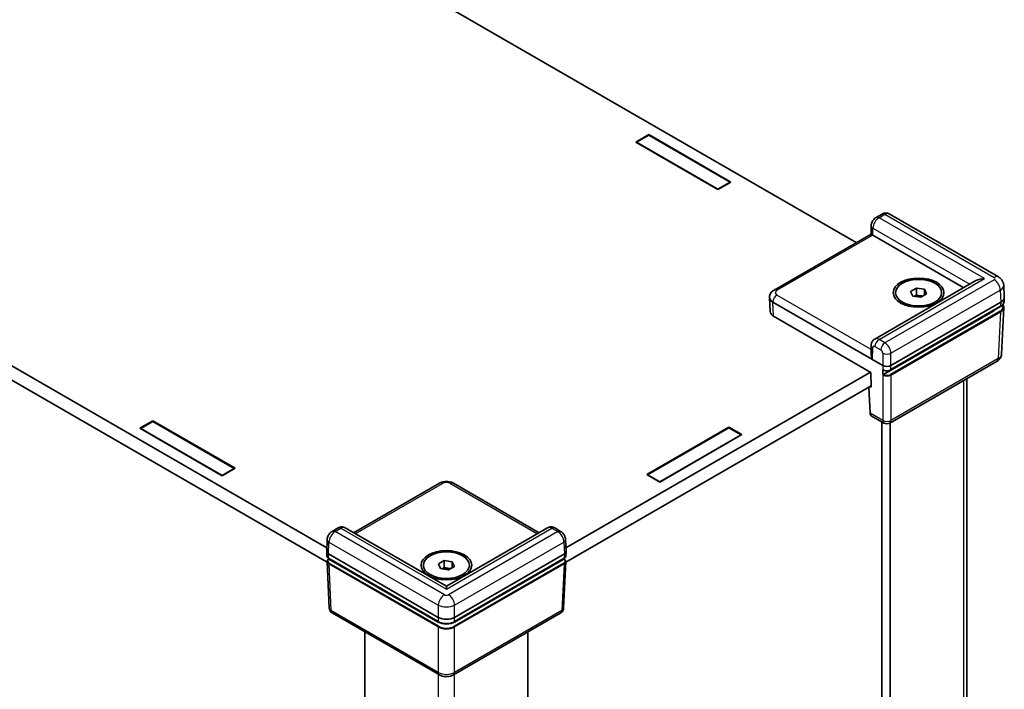
# Model space of a CAD drawing. Units: millimetres. Extents: x 22 to 4438, y 12 to 855.
# Drawn here: x 162 to 265, y 280 to 350 of the extents above; entities that cross this region are included whole.
import ezdxf

# ---------------------------------------------------------------- set-up
doc = ezdxf.new("R2010")
doc.units = ezdxf.units.MM
doc.header["$LTSCALE"] = 1.5
doc.layers.get('Defpoints').update_dxf_attribs({"lineweight": 25})
for name, color, linetype, lineweight in [('Dimension (ISO)', 7, 'Continuous', 18), ('Dimension (ISO) @ 1', 7, 'Continuous', 18), ('Visible (ISO)', 7, 'Continuous', 35), ('Visible Narrow (ISO)', 7, 'Continuous', 25)]:
    doc.layers.add(name, color=color, linetype=linetype, lineweight=lineweight)
doc.styles.add('Note Text (TK)', font='txt')
doc.dimstyles.new('Default - Method 1b (TK)', dxfattribs={"dimscale": 1.5, "dimtxt": 2.5, "dimasz": 2.5, "dimexe": 1, "dimexo": 1.5, "dimgap": 1, "dimtad": 1, "dimtoh": 1, "dimrnd": 1e-08, "dimdsep": 46, "dimtxsty": 'Note Text (TK)', "dimcen": 0.09, "dimdle": 5, "dimclrd": 100, "dimclre": 100, "dimclrt": 7, "dimadec": 1, "dimazin": 1, "dimtfac": 1, "dimtmove": 0, "dimatfit": 3, "dimfxl": 0, "dimtolj": 1, "dimlwd": -1, "dimlwe": -1, "dimarcsym": 0})

# ---------------------------------------------------------------- blocks, each defined once
blk = doc.blocks.new('*D154')
at = {"layer": 'Defpoints', "color": 0, "transparency": 16777216}
for p in [(88.83, 309.17), (53.83, 288.96), (207.63, 239.11)]:
    blk.add_point(p, dxfattribs=at)
at = {"layer": 'Dimension (ISO)', "color": 100, "transparency": 16777216}
for p, q in [((86.59, 307.88), (52.34, 288.1)), ((169.39, 220.81), (57.06, 287.05)), ((205.39, 237.82), (171.13, 218.04))]:
    blk.add_line(p, q, dxfattribs=at)
for points in [[(57.38, 287.59), (56.74, 286.52), (53.83, 288.96)], [(169.71, 221.35), (169.08, 220.27), (172.62, 218.9)]]:
    blk.add_solid(points, dxfattribs=at)
at = {"layer": 'Dimension (ISO)', "color": 7, "transparency": 16777216, "insert": (104.79, 262.85), "char_height": 3.75, "attachment_point": 4, "rotation": 329.4712, "style": 'Note Text (TK)'}
blk.add_mtext('\\A1;{\\Q29.471;\\W0.821;\\H0.816x; \\fＭＳ Ｐゴシック|b0|i0;W (251～300)}', dxfattribs=at)

msp = doc.modelspace()

# ---------------------------------------------------------------- linework, layer by layer
at = {"layer": 'Visible (ISO)'}
for p, q in [((249.283, 326.5135), (153.881, 381.5938)), ((98.7267, 349.7505), (194.1033, 294.6848)), ((194.1358, 293.1963), (98.652, 348.3239)), ((226.2938, 336.9939), (227.6514, 337.7777)), ((227.6514, 337.7042), (226.3786, 336.9694)), ((227.6514, 337.7777), (236.2216, 332.8297)), ((227.6514, 337.7777), (227.6514, 337.7042)), ((236.1367, 332.8053), (227.6514, 337.7042)), ((234.8639, 332.0459), (226.2938, 336.9939)), ((226.3786, 336.9449), (226.3786, 336.9694)), ((226.3786, 336.9694), (234.8639, 332.0704)), ((236.2216, 332.8297), (234.8639, 332.0459)), ((234.8639, 332.0704), (236.1367, 332.8053)), ((236.1367, 332.7808), (236.1367, 332.8053)), ((234.8639, 332.0459), (234.8639, 332.0704)), ((251.9642, 329.4927), (251.3558, 329.1414)), ((264.108, 322.9294), (252.7126, 329.5085)), ((240.7159, 321.5672), (250.8183, 327.3998)), ((250.8183, 327.3998), (250.8383, 328.2714)), ((250.9972, 327.2874), (260.4804, 321.8123)), ((261.7532, 322.5471), (251.2042, 316.4566)), ((253.3801, 321.0967), (253.3801, 321.2927)), ((254.9436, 321.4221), (255.556, 321.7756)), ((255.1678, 320.9391), (254.9436, 321.4221)), ((255.556, 321.7756), (256.3925, 321.6462)), ((255.556, 321.0408), (255.556, 321.7756)), ((256.3925, 321.6462), (256.6166, 321.1632)), ((256.3925, 321.0338), (256.3925, 321.6462)), ((258.1801, 321.0967), (258.1801, 321.2927)), ((264.7016, 320.8209), (264.6448, 322.0728)), ((240.2402, 320.8209), (240.241, 320.839)), ((240.2402, 320.7846), (240.3068, 319.3149)), ((240.5912, 320.313), (252.0467, 313.6991)), ((252.895, 313.6991), (264.3506, 320.313)), ((256.0043, 320.8097), (255.1678, 320.9391)), ((255.3351, 320.9132), (255.556, 321.0408)), ((255.556, 321.0408), (255.9742, 320.9761)), ((255.9742, 320.9761), (256.2252, 320.9372)), ((256.6166, 321.1632), (256.0043, 320.8097)), ((264.7016, 320.7846), (264.6815, 320.3419)), ((263.5017, 319.3331), (252.1131, 312.7578)), ((252.8826, 313.2423), (264.3181, 319.8446)), ((264.6548, 319.754), (264.4341, 314.8877)), ((240.6578, 318.8433), (250.8071, 312.9836)), ((250.8383, 315.8108), (250.8185, 314.9253)), ((263.9592, 314.1595), (252.7709, 307.6999)), ((219.0277, 294.6848), (250.7647, 313.0081)), ((250.8071, 312.9836), (250.8427, 311.4365)), ((260.7985, 274.9056), (260.7985, 312.3347)), ((250.8394, 311.5815), (218.9952, 293.1963)), ((250.5946, 311.4402), (250.7176, 308.7292)), ((250.8427, 311.4365), (250.7154, 311.51)), ((174.6184, 307.1591), (175.9761, 307.9429)), ((174.7033, 307.1346), (175.9761, 307.8694)), ((175.9761, 307.9429), (184.5462, 302.995)), ((175.9761, 307.9429), (175.9761, 307.8694)), ((175.9761, 307.8694), (184.4613, 302.9705)), ((252.1709, 307.6999), (250.8493, 308.4629)), ((183.1885, 302.2111), (174.6184, 307.1591)), ((174.7033, 307.1101), (174.7033, 307.1346)), ((183.1885, 302.2356), (174.7033, 307.1346)), ((227.4393, 302.3336), (236.0094, 307.2816)), ((236.0094, 307.2081), (227.5241, 302.3091)), ((236.0094, 307.2816), (237.3671, 306.4977)), ((236.0094, 307.2816), (236.0094, 307.2081)), ((237.2822, 306.4732), (236.0094, 307.2081)), ((251.9617, 269.7661), (251.9617, 307.8206)), ((252.8103, 270.256), (252.8103, 307.7227)), ((237.3671, 306.4977), (228.7969, 301.5498)), ((228.7969, 301.5743), (237.2822, 306.4732)), ((237.2822, 306.4487), (237.2822, 306.4732)), ((184.5462, 302.995), (183.1885, 302.2111)), ((184.4613, 302.9705), (183.1885, 302.2356)), ((184.4613, 302.946), (184.4613, 302.9705)), ((183.1885, 302.2111), (183.1885, 302.2356)), ((228.7969, 301.5498), (227.4393, 302.3336)), ((227.5241, 302.3091), (228.7969, 301.5743)), ((227.5241, 302.2846), (227.5241, 302.3091)), ((196.8954, 296.2675), (205.8414, 301.4324)), ((207.2896, 301.4324), (216.2356, 296.2675)), ((228.7969, 301.5498), (228.7969, 301.5743)), ((195.2681, 296.7592), (194.6597, 296.4079)), ((206.5655, 290.6845), (196.0165, 296.775)), ((217.1145, 296.775), (206.5655, 290.6845)), ((218.4713, 296.4079), (217.8629, 296.7592)), ((194.0862, 294.3083), (194.1428, 295.5576)), ((219.0448, 294.3083), (218.9881, 295.5576)), ((194.0862, 294.2902), (194.1063, 293.8475)), ((194.2617, 294.0544), (205.7173, 287.4405)), ((194.2942, 293.586), (205.7297, 286.9837)), ((205.717, 286.9508), (194.3283, 293.526)), ((207.4013, 286.9837), (218.8368, 293.586)), ((207.4137, 287.4405), (218.8693, 294.0544)), ((218.8027, 293.526), (207.414, 286.9508)), ((219.0448, 294.2902), (219.0247, 293.8475)), ((194.1329, 293.2596), (194.3536, 288.3933)), ((204.1655, 292.6826), (204.1655, 292.8786)), ((205.729, 293.008), (206.3413, 293.3615)), ((205.9531, 292.525), (205.729, 293.008)), ((206.7896, 292.3956), (205.9531, 292.525)), ((206.1204, 292.4991), (206.3413, 292.6267)), ((206.3413, 293.3615), (207.1779, 293.2321)), ((206.3413, 292.6267), (206.3413, 293.3615)), ((206.3413, 292.6267), (206.7596, 292.562)), ((206.7596, 292.562), (207.0106, 292.5232)), ((207.402, 292.7492), (206.7896, 292.3956)), ((207.1779, 293.2321), (207.402, 292.7492)), ((207.1779, 292.6198), (207.1779, 293.2321)), ((208.9655, 292.6826), (208.9655, 292.8786)), ((218.9981, 293.2596), (218.7773, 288.3933)), ((206.5655, 290.6845), (206.5655, 290.3801)), ((205.8414, 281.4413), (194.653, 287.9009)), ((218.478, 287.9009), (207.2896, 281.4413)), ((198.0802, 248.4556), (198.0802, 285.9222)), ((215.0508, 248.4556), (215.0508, 285.9222))]:
    msp.add_line(p, q, dxfattribs=at)
for centre, start, end in [((252.4709, 308.2195), 240, 300), ((194.953, 288.4205), 182.59689, 240), ((218.178, 288.4205), 300, 357.40311)]:
    msp.add_arc(centre, 0.6, start, end, dxfattribs=at)
for centre, major_axis, ratio, start_param, end_param in [((251.4104, 327.0489), (-0.5921, 0.351), 0.01133441, 0.00637137, 0.77902679), ((251.4215, 327.5324), (-0.6001, 0.0002), 0.5773502, 0.75956096, 0.7857409), ((262.6532, 322.0275), (1.2728, 0), 0.57735027, 1.57079633, 2.35619449), ((241.4406, 320.8028), (-1.2008, 0), 0.57695479, 6.25702329, 7.06824085), ((255.7801, 320.5578), (0.75, 0), 0.57735027, 1.30899694, 2.18629607), ((255.7801, 320.5578), (0.75, 0), 0.57735027, 0.98675608, 1.30899694), ((263.5012, 320.8028), (1.2008, 0), 0.57695479, 5.49812976, 6.30934732), ((241.5072, 319.3331), (-1.2008, 0), 0.57695479, 0.02616201, 0.78505555), ((262.6532, 319.823), (-1.2, 0), 0.57735027, 2.35619449, 2.64385627), ((251.4104, 314.5566), (-0.416, 0.7395), 0.56974415, 0.76593233, 1.56408222), ((252.4709, 313.9443), (-0.6, 0), 0.57774602, 0.78574078, 2.35585187), ((252.4709, 313.9506), (0.4187, -18.4716), 0.02326691, 4.7491017, 4.78054216), ((251.1414, 308.9871), (0.2879, 0.5266), 0.59226017, 2.36858083, 3.12779905), ((194.6864, 294.2993), (-0.6004, 0), 0.57695479, 6.25702329, 7.06824085), ((194.6861, 294.3057), (0.4298, -18.9613), 0.02208066, 4.7495241, 4.75331038), ((218.4449, 294.3057), (-0.4298, -18.9613), 0.02208066, 1.52987493, 1.53366121), ((218.4446, 294.2993), (0.6004, 0), 0.57695479, 5.49812976, 6.30934732), ((206.5655, 292.1437), (0.75, 0), 0.57735027, 1.30899694, 2.18629607), ((206.5655, 292.1437), (0.75, 0), 0.57735027, 0.98675608, 1.30899694), ((206.5655, 287.9309), (1.2, 0), 0.57774602, 3.92733343, 5.49744453), ((206.5655, 287.4407), (-1.2, 0), 0.57735027, 0.78539816, 2.35619449)]:
    msp.add_ellipse(centre, major_axis=major_axis, ratio=ratio, start_param=start_param, end_param=end_param, dxfattribs=at)
for centre, major_axis in [((255.7801, 321.2927), (2.64, 0)), ((255.7801, 321.2927), (2.4, 0)), ((206.5655, 292.8786), (2.64, 0)), ((206.5655, 292.8786), (2.4, 0))]:
    msp.add_ellipse(centre, major_axis=major_axis, ratio=0.57735027, dxfattribs=at)
for points, knots in [([(252.7126, 329.5085), (252.6565, 329.5408), (252.5962, 329.5649), (252.4765, 329.5955), (252.4174, 329.6021), (252.3064, 329.6025), (252.2546, 329.5964), (252.1591, 329.5764), (252.1154, 329.5626), (252.035, 329.5306), (251.9983, 329.5123), (251.9642, 329.4927)], [-0.785398163, -0.785398163, -0.785398163, -0.785398163, -0.628318531, -0.628318531, -0.471238898, -0.471238898, -0.314159265, -0.314159265, -0.157079633, -0.157079633, 0, 0, 0, 0]), ([(251.3558, 329.1414), (251.2877, 329.1021), (251.2302, 329.0573), (251.1281, 328.9614), (251.0837, 328.9101), (251.005, 328.8016), (250.9708, 328.7444), (250.9124, 328.6235), (250.8882, 328.5598), (250.8522, 328.4236), (250.8401, 328.351), (250.8383, 328.2714)], [0, 0, 0, 0, 0.31415927, 0.31415927, 0.62831853, 0.62831853, 0.9424778, 0.9424778, 1.25663706, 1.25663706, 1.57079633, 1.57079633, 1.57079633, 1.57079633]), ([(264.108, 322.9294), (264.1528, 322.9034), (264.1983, 322.8733), (264.2892, 322.8019), (264.3347, 322.7605), (264.4228, 322.6632), (264.4655, 322.6071), (264.5419, 322.4783), (264.5755, 322.4055), (264.6251, 322.2465), (264.6408, 322.1603), (264.6448, 322.0728)], [-0.785055547, -0.785055547, -0.785055547, -0.785055547, -0.63327684, -0.63327684, -0.481498134, -0.481498134, -0.329719427, -0.329719427, -0.17794072, -0.17794072, -0.026162014, -0.026162014, -0.026162014, -0.026162014]), ([(240.241, 320.839), (240.2442, 320.909), (240.2567, 320.9781), (240.2969, 321.1071), (240.3244, 321.167), (240.3885, 321.275), (240.4249, 321.3231), (240.5025, 321.4087), (240.5436, 321.4463), (240.6281, 321.5127), (240.6716, 321.5417), (240.7159, 321.5672)], [0.026162014, 0.026162014, 0.026162014, 0.026162014, 0.17794072, 0.17794072, 0.329719427, 0.329719427, 0.481498134, 0.481498134, 0.63327684, 0.63327684, 0.785055547, 0.785055547, 0.785055547, 0.785055547]), ([(264.3181, 319.8446), (264.3612, 319.8695), (264.4012, 319.8964), (264.4744, 319.9539), (264.5075, 319.9845), (264.5659, 320.049), (264.5912, 320.0829), (264.633, 320.1534), (264.6495, 320.19), (264.6729, 320.265), (264.6797, 320.3034), (264.6815, 320.3419)], [-0.785055547, -0.785055547, -0.785055547, -0.785055547, -0.63327684, -0.63327684, -0.481498134, -0.481498134, -0.329719427, -0.329719427, -0.17794072, -0.17794072, -0.026162014, -0.026162014, -0.026162014, -0.026162014]), ([(264.5649, 320.0499), (264.577, 320.0322), (264.588, 320.0141), (264.6182, 319.9574), (264.6335, 319.9177), (264.6527, 319.8366), (264.6567, 319.7952), (264.6548, 319.754)], [-0.376518274, -0.376518274, -0.376518274, -0.376518274, -0.298325011, -0.298325011, -0.136081498, -0.136081498, 0.026162014, 0.026162014, 0.026162014, 0.026162014]), ([(250.8383, 315.8108), (250.8392, 315.851), (250.8428, 315.8927), (250.8576, 315.9792), (250.8688, 316.0241), (250.9017, 316.1161), (250.9234, 316.1632), (250.9805, 316.2565), (251.0159, 316.3025), (251.1007, 316.3871), (251.1502, 316.4255), (251.2042, 316.4566)], [-1.570796327, -1.570796327, -1.570796327, -1.570796327, -1.413716694, -1.413716694, -1.256637061, -1.256637061, -1.099557429, -1.099557429, -0.942477796, -0.942477796, -0.785398163, -0.785398163, -0.785398163, -0.785398163]), ([(263.9592, 314.1595), (264.0035, 314.185), (264.047, 314.214), (264.1315, 314.2805), (264.1726, 314.318), (264.2502, 314.4036), (264.2866, 314.4518), (264.3507, 314.5597), (264.3782, 314.6196), (264.4184, 314.7486), (264.4309, 314.8177), (264.4341, 314.8877)], [-0.785055547, -0.785055547, -0.785055547, -0.785055547, -0.63327684, -0.63327684, -0.481498134, -0.481498134, -0.329719427, -0.329719427, -0.17794072, -0.17794072, -0.026162014, -0.026162014, -0.026162014, -0.026162014]), ([(252.0695, 313.2365), (252.0695, 313.2365), (252.0694, 313.2366), (252.0654, 313.2388), (252.0623, 313.2423), (252.058, 313.2514), (252.0569, 313.2568), (252.0567, 313.2629)], [0.00776329816, 0.00776329816, 0.00776329816, 0.00776329816, 0.00781709744, 0.00781709744, 0.01172389463, 0.01172389463, 0.01549047939, 0.01549047939, 0.01549047939, 0.01549047939]), ([(252.0695, 313.2365), (252.092, 313.2242), (252.1158, 313.213), (252.1658, 313.1929), (252.1919, 313.1841), (252.2459, 313.169), (252.2738, 313.1626), (252.3307, 313.1526), (252.3598, 313.1488), (252.4185, 313.1439), (252.4482, 313.1428), (252.5074, 313.1432), (252.537, 313.1448), (252.5955, 313.1504), (252.6244, 313.1546), (252.681, 313.1655), (252.7086, 313.1722), (252.7621, 313.1881), (252.7879, 313.1973), (252.8371, 313.2181), (252.8606, 313.2296), (252.8826, 313.2423)], [-0.76104406, -0.76104406, -0.76104406, -0.76104406, -0.6064341, -0.6064341, -0.45182414, -0.45182414, -0.29721418, -0.29721418, -0.14260422, -0.14260422, 0.01200574, 0.01200574, 0.1666157, 0.1666157, 0.32122566, 0.32122566, 0.47583562, 0.47583562, 0.63044559, 0.63044559, 0.78505555, 0.78505555, 0.78505555, 0.78505555]), ([(252.0706, 312.683), (252.0704, 312.6892), (252.0714, 312.6961), (252.0753, 312.7103), (252.0782, 312.7174), (252.0858, 312.7311), (252.0903, 312.7375), (252.0981, 312.7462), (252.101, 312.749), (252.107, 312.7539), (252.11, 312.7561), (252.1131, 312.7578)], [0, 0, 0, 0, 0.0039008363, 0.0039008363, 0.0078044009, 0.0078044009, 0.011714047, 0.011714047, 0.0138754851, 0.0138754851, 0.0160374948, 0.0160374948, 0.0160374948, 0.0160374948]), ([(205.8414, 301.4324), (205.9329, 301.4853), (206.0275, 301.5238), (206.2202, 301.5804), (206.3183, 301.5985), (206.5158, 301.6165), (206.6152, 301.6165), (206.8127, 301.5985), (206.9108, 301.5804), (207.1034, 301.5238), (207.1981, 301.4853), (207.2896, 301.4324)], [-0.78505555, -0.78505555, -0.78505555, -0.78505555, -0.47103333, -0.47103333, -0.15701111, -0.15701111, 0.15701111, 0.15701111, 0.47103333, 0.47103333, 0.78505555, 0.78505555, 0.78505555, 0.78505555]), ([(196.0165, 296.775), (195.9604, 296.8073), (195.9001, 296.8314), (195.7804, 296.862), (195.7213, 296.8686), (195.6103, 296.869), (195.5585, 296.8629), (195.463, 296.8429), (195.4193, 296.8291), (195.3389, 296.7971), (195.3022, 296.7788), (195.2681, 296.7592)], [-0.785398163, -0.785398163, -0.785398163, -0.785398163, -0.628318531, -0.628318531, -0.471238898, -0.471238898, -0.314159265, -0.314159265, -0.157079633, -0.157079633, 0, 0, 0, 0]), ([(217.8629, 296.7592), (217.8288, 296.7788), (217.7921, 296.7971), (217.7117, 296.8291), (217.668, 296.8429), (217.5725, 296.8629), (217.5207, 296.869), (217.4097, 296.8686), (217.3506, 296.862), (217.2309, 296.8314), (217.1706, 296.8073), (217.1145, 296.775)], [0, 0, 0, 0, 0.157079633, 0.157079633, 0.314159265, 0.314159265, 0.471238898, 0.471238898, 0.628318531, 0.628318531, 0.785398163, 0.785398163, 0.785398163, 0.785398163]), ([(194.6597, 296.4079), (194.5927, 296.3692), (194.536, 296.3253), (194.4352, 296.2312), (194.3912, 296.1809), (194.3131, 296.0746), (194.2791, 296.0186), (194.2207, 295.9003), (194.1963, 295.8382), (194.1592, 295.7054), (194.1463, 295.6348), (194.1428, 295.5576)], [0, 0, 0, 0, 0.30892328, 0.30892328, 0.61784656, 0.61784656, 0.92676983, 0.92676983, 1.23569311, 1.23569311, 1.54461639, 1.54461639, 1.54461639, 1.54461639]), ([(218.9881, 295.5576), (218.9846, 295.6348), (218.9718, 295.7054), (218.9347, 295.8382), (218.9103, 295.9003), (218.8519, 296.0186), (218.8179, 296.0746), (218.7398, 296.1809), (218.6958, 296.2312), (218.595, 296.3253), (218.5383, 296.3692), (218.4713, 296.4079)], [-1.54461639, -1.54461639, -1.54461639, -1.54461639, -1.23569311, -1.23569311, -0.92676983, -0.92676983, -0.61784656, -0.61784656, -0.30892328, -0.30892328, 0, 0, 0, 0]), ([(194.1063, 293.8475), (194.1072, 293.8265), (194.111, 293.8056), (194.1236, 293.7651), (194.1325, 293.7455), (194.1546, 293.7081), (194.1679, 293.6904), (194.1981, 293.657), (194.2151, 293.6413), (194.2523, 293.6121), (194.2726, 293.5985), (194.2942, 293.586)], [0.026162014, 0.026162014, 0.026162014, 0.026162014, 0.17794072, 0.17794072, 0.329719427, 0.329719427, 0.481498134, 0.481498134, 0.63327684, 0.63327684, 0.785055547, 0.785055547, 0.785055547, 0.785055547]), ([(194.1329, 293.2596), (194.132, 293.2805), (194.1338, 293.3015), (194.1427, 293.3426), (194.1498, 293.3626), (194.1687, 293.401), (194.1804, 293.4194), (194.2077, 293.454), (194.2233, 293.4704), (194.258, 293.501), (194.2769, 293.5153), (194.2974, 293.5285)], [-0.026162014, -0.026162014, -0.026162014, -0.026162014, 0.124829526, 0.124829526, 0.275821066, 0.275821066, 0.426812606, 0.426812606, 0.577804146, 0.577804146, 0.728795686, 0.728795686, 0.728795686, 0.728795686]), ([(194.2974, 293.5285), (194.3011, 293.5309), (194.3056, 293.5321), (194.3133, 293.5317), (194.3162, 293.5311), (194.3222, 293.5292), (194.3253, 293.5278), (194.3283, 293.526)], [0.00785866998, 0.00785866998, 0.00785866998, 0.00785866998, 0.01171404699, 0.01171404699, 0.01387548511, 0.01387548511, 0.01603749481, 0.01603749481, 0.01603749481, 0.01603749481]), ([(218.8027, 293.526), (218.8082, 293.5292), (218.8137, 293.5312), (218.824, 293.5322), (218.8286, 293.5314), (218.8329, 293.5289), (218.8333, 293.5287), (218.8336, 293.5285)], [0, 0, 0, 0, 0.0039200918, 0.0039200918, 0.00783528724, 0.00783528724, 0.00818783972, 0.00818783972, 0.00818783972, 0.00818783972]), ([(218.8336, 293.5285), (218.854, 293.5153), (218.873, 293.501), (218.9077, 293.4704), (218.9233, 293.454), (218.9506, 293.4194), (218.9623, 293.401), (218.9812, 293.3626), (218.9883, 293.3426), (218.9972, 293.3015), (218.999, 293.2805), (218.9981, 293.2596)], [-0.728795686, -0.728795686, -0.728795686, -0.728795686, -0.577804146, -0.577804146, -0.426812606, -0.426812606, -0.275821066, -0.275821066, -0.124829526, -0.124829526, 0.026162014, 0.026162014, 0.026162014, 0.026162014]), ([(218.8368, 293.586), (218.8584, 293.5985), (218.8787, 293.6121), (218.9159, 293.6413), (218.9329, 293.657), (218.9631, 293.6904), (218.9764, 293.7081), (218.9985, 293.7455), (219.0074, 293.7651), (219.02, 293.8056), (219.0238, 293.8265), (219.0247, 293.8475)], [-0.785055547, -0.785055547, -0.785055547, -0.785055547, -0.63327684, -0.63327684, -0.481498134, -0.481498134, -0.329719427, -0.329719427, -0.17794072, -0.17794072, -0.026162014, -0.026162014, -0.026162014, -0.026162014]), ([(205.7297, 286.9837), (205.7742, 286.958), (205.822, 286.9345), (205.9229, 286.8921), (205.976, 286.8733), (206.0864, 286.8409), (206.1436, 286.8272), (206.2609, 286.8052), (206.321, 286.7969), (206.4425, 286.7857), (206.504, 286.7829), (206.627, 286.7829), (206.6885, 286.7857), (206.81, 286.7969), (206.87, 286.8052), (206.9873, 286.8272), (207.0446, 286.8409), (207.155, 286.8733), (207.2081, 286.8921), (207.309, 286.9345), (207.3568, 286.958), (207.4013, 286.9837)], [-0.78505555, -0.78505555, -0.78505555, -0.78505555, -0.62804444, -0.62804444, -0.47103333, -0.47103333, -0.31402222, -0.31402222, -0.15701111, -0.15701111, 0, 0, 0.15701111, 0.15701111, 0.31402222, 0.31402222, 0.47103333, 0.47103333, 0.62804444, 0.62804444, 0.78505555, 0.78505555, 0.78505555, 0.78505555]), ([(205.8414, 281.4413), (205.9329, 281.3884), (206.0275, 281.3499), (206.2202, 281.2933), (206.3183, 281.2752), (206.5158, 281.2572), (206.6152, 281.2572), (206.8127, 281.2752), (206.9108, 281.2933), (207.1034, 281.3499), (207.1981, 281.3884), (207.2896, 281.4413)], [-0.78505555, -0.78505555, -0.78505555, -0.78505555, -0.47103333, -0.47103333, -0.15701111, -0.15701111, 0.15701111, 0.15701111, 0.47103333, 0.47103333, 0.78505555, 0.78505555, 0.78505555, 0.78505555])]:
    msp.add_open_spline(points, degree=3, knots=knots, dxfattribs=at)
at = {"layer": 'Visible Narrow (ISO)'}
for p, q in [((251.6558, 329.1117), (252.2642, 329.463)), ((252.2642, 329.463), (263.658, 322.8848)), ((262.6532, 322.7623), (251.6558, 329.1117)), ((250.9972, 327.2874), (251.0139, 328.0126)), ((251.0139, 328.0126), (261.1168, 322.1797)), ((241.0159, 321.5375), (250.9862, 327.2939)), ((251.6558, 316.413), (262.6532, 322.7623)), ((263.658, 322.6399), (252.2642, 316.0617)), ((252.895, 314.9757), (264.2941, 321.557)), ((264.2941, 321.557), (264.3506, 320.313)), ((240.5912, 320.313), (240.5918, 320.3258)), ((240.6578, 318.8433), (240.5912, 320.313)), ((240.5918, 320.3258), (250.9862, 314.3246)), ((250.8287, 315.3824), (241.0159, 321.0478)), ((264.3506, 320.313), (264.3305, 319.8708)), ((264.2614, 319.3577), (252.8526, 312.7708)), ((264.3305, 319.8708), (252.895, 313.2685)), ((252.895, 312.6961), (264.3038, 319.283)), ((263.5017, 319.3733), (263.5017, 319.3331)), ((264.3038, 319.283), (264.0833, 314.4214)), ((252.2642, 316.0617), (251.6558, 316.413)), ((250.9862, 314.3246), (251.014, 315.5654)), ((251.2317, 315.6911), (251.8401, 315.3398)), ((252.0467, 314.9757), (252.0467, 313.6991)), ((252.895, 313.6991), (252.895, 314.9757)), ((264.0833, 314.4214), (252.895, 307.9618)), ((252.0467, 313.6991), (252.0467, 307.9618)), ((252.895, 313.2685), (252.895, 313.6991)), ((252.895, 312.6961), (252.895, 307.9618)), ((260.447, 312.1317), (260.447, 274.6651)), ((252.0467, 307.9618), (250.7176, 308.7292)), ((197.0712, 296.166), (206.1414, 301.4027)), ((206.9896, 301.4027), (216.0598, 296.166)), ((194.9597, 296.3782), (195.5681, 296.7294)), ((195.5681, 296.7294), (206.5655, 290.3801)), ((206.5655, 290.3801), (217.5629, 296.7294)), ((217.5629, 296.7294), (218.1713, 296.3782)), ((206.3534, 289.8), (194.9597, 296.3782)), ((218.1713, 296.3782), (206.7776, 289.8)), ((194.2617, 294.0544), (194.3181, 295.2984)), ((194.3181, 295.2984), (205.7173, 288.7171)), ((207.4137, 288.7171), (218.8129, 295.2984)), ((218.8129, 295.2984), (218.8693, 294.0544)), ((194.2817, 293.6122), (194.2617, 294.0544)), ((205.7173, 287.0099), (194.2817, 293.6122)), ((218.8492, 293.6122), (207.4137, 287.0099)), ((218.8693, 294.0544), (218.8492, 293.6122)), ((194.3084, 293.0243), (205.7173, 286.4374)), ((194.3084, 293.0243), (194.5289, 288.1628)), ((205.7597, 286.5122), (194.3508, 293.0991)), ((218.7802, 293.0991), (207.3713, 286.5122)), ((207.4137, 286.4374), (218.8226, 293.0243)), ((218.8226, 293.0243), (218.6021, 288.1628)), ((205.7173, 288.7171), (205.7173, 287.4405)), ((207.4137, 287.4405), (207.4137, 288.7171)), ((205.7173, 281.7032), (194.5289, 288.1628)), ((205.7173, 287.4405), (205.7173, 287.0099)), ((218.6021, 288.1628), (207.4137, 281.7032)), ((207.4137, 287.0099), (207.4137, 287.4405)), ((205.717, 286.9911), (205.717, 286.9508)), ((205.7173, 286.4374), (205.7173, 281.7032)), ((207.4137, 281.7032), (207.4137, 286.4374)), ((207.414, 286.9508), (207.414, 286.9911)), ((205.717, 281.5131), (205.717, 244.0465)), ((207.414, 244.0465), (207.414, 281.5131))]:
    msp.add_line(p, q, dxfattribs=at)
for centre, major_axis, ratio, start_param, end_param in [((252.2642, 328.9731), (-0.3, 0.5196), 0.57735027, 5.49778714, 6.28318531), ((252.2587, 328.7313), (0.4558, 0.776), 0.57228917, 0.00428869, 0.78968685), ((251.6503, 328.3801), (0.4558, 0.776), 0.57228917, 0.78968685, 2.36048318), ((251.6558, 328.6218), (-0.3, 0.5196), 0.57735027, 5.49778714, 6.28318531), ((251.4381, 328.2576), (-0.5998, 0.0138), 0.59226569, 0, 0.79883535), ((263.658, 322.1499), (0.45, 0.7794), 0.57735027, 0, 0.78539816), ((263.4456, 322.7623), (0.3002, 0), 0.57695479, 5.49812976, 7.06824085), ((263.658, 321.9051), (-0.45, 0.7794), 0.57735027, 3.95317076, 5.49778714), ((241.0159, 321.0476), (-0.3, 0.5196), 0.57735027, 5.49778714, 6.28318531), ((241.4406, 321.2927), (-0.6004, 0), 0.57695479, 5.49812976, 7.06824085), ((263.4456, 322.0275), (1.1994, 0.0408), 0.57710315, 5.47850881, 6.28972637), ((241.4406, 320.8028), (-1.1999, 0.0272), 0.57715256, 6.27009982, 7.08131738), ((241.0159, 320.5579), (-0.3, -0.5196), 0.57735027, 3.92699082, 5.47160721), ((263.4812, 320.3618), (1.2007, -0.0027), 0.57699232, 5.49943573, 6.25832927), ((263.4545, 319.823), (1.1408, 0), 0.57695479, 5.49812976, 6.59091509), ((264.2614, 319.3087), (0.03, -0.052), 0.57735027, 0.75921822, 2.35619449), ((263.4545, 319.774), (1.2007, -0.0027), 0.57699232, 5.49943573, 6.25832927), ((264.2881, 319.8966), (0.03, -0.052), 0.57735027, 0, 0.75921822), ((251.6503, 315.6749), (-0.4441, 0.7828), 0.58236737, 5.50222821, 6.28762637), ((251.6558, 315.9231), (-0.3, -0.5196), 0.57735027, 3.92699082, 5.47160721), ((251.4381, 315.7974), (-0.5998, 0.0134), 0.56203916, 0, 0.79814988), ((251.2261, 315.4429), (0.1439, -0.2633), 0.59226017, 2.36998809, 3.94078442), ((252.2642, 315.5718), (-0.3, -0.5196), 0.57735027, 3.92699082, 5.47160721), ((251.8345, 315.0916), (0.1439, -0.2633), 0.59226017, 0.8253717, 2.36998809), ((252.2587, 315.3237), (-0.4441, 0.7828), 0.58236737, 3.95761182, 5.50222821), ((252.4709, 315.2077), (-0.6, 0), 0.5467386, 0.78574078, 2.35585187), ((263.6592, 314.6791), (0.3, -0.5196), 0.57735027, 0, 0.75921822), ((263.2345, 314.924), (1.1999, -0.0272), 0.57715256, 5.51120628, 6.27009982), ((252.4709, 313.515), (-0.6, 0), 0.58068852, 0.80902987, 2.35585187), ((252.8526, 313.2943), (0.03, -0.052), 0.57735027, 0, 0.75921822), ((252.4709, 312.9425), (0.6, 0), 0.58068852, 3.98206299, 5.49744453), ((252.4709, 312.9915), (-0.54, 0), 0.57774602, 0.8465546, 2.35585187), ((252.8526, 312.7218), (0.03, -0.052), 0.57735027, 0.75921822, 2.35619449), ((252.4709, 308.2195), (-0.3, -0.5196), 0.57735027, 5.52396708, 6.28318531), ((252.4709, 308.2195), (-0.6, 0), 0.60717097, 0.78574078, 2.35585187), ((252.4709, 308.2195), (0.3, -0.5196), 0.57735027, 0, 0.75921822), ((206.1414, 300.9128), (-0.3, 0.5196), 0.57735027, 5.49778714, 6.28318531), ((206.5655, 301.1575), (0.6, 0), 0.57774602, 0.78574078, 2.35585187), ((206.9896, 300.9128), (0.3, 0.5196), 0.57735027, 0, 0.78539816), ((195.5681, 296.2395), (-0.3, 0.5196), 0.57735027, 5.49778714, 6.28318531), ((195.5625, 295.9978), (0.4558, 0.776), 0.57228917, 0.00428869, 0.78968685), ((217.5684, 295.9978), (0.4558, -0.776), 0.57228917, 2.35190581, 3.13730397), ((217.5629, 296.2395), (0.3, 0.5196), 0.57735027, 0, 0.78539816), ((194.7422, 295.5304), (-0.5994, 0.0272), 0.57695479, 0, 0.81121756), ((194.9541, 295.6465), (0.4558, 0.776), 0.57228917, 0.78968685, 2.33430324), ((194.9597, 295.8883), (-0.3, 0.5196), 0.57735027, 5.49778714, 6.28318531), ((218.1713, 295.8883), (0.3, 0.5196), 0.57735027, 0, 0.78539816), ((218.1768, 295.6465), (0.4558, -0.776), 0.57228917, 0.80728942, 2.35190581), ((218.3888, 295.5304), (0.5994, 0.0272), 0.57695479, 5.47196775, 6.28318531), ((194.7064, 293.8584), (-0.6003, -0.0027), 0.57702592, 0.02354957, 0.78244311), ((194.7331, 293.3195), (-0.5404, 0), 0.57695479, 5.55894358, 7.06824085), ((194.3242, 293.638), (-0.03, -0.052), 0.57735027, 5.52396708, 6.28318531), ((218.3979, 293.3195), (0.5404, 0), 0.57695479, 5.49812976, 7.00742703), ((218.8068, 293.638), (0.03, -0.052), 0.57735027, 0, 0.75921822), ((218.4246, 293.8584), (0.6003, -0.0027), 0.57702592, 5.5007422, 6.25963573), ((194.7331, 293.2705), (-0.6003, -0.0027), 0.57702592, 0.02354957, 0.78244311), ((194.3508, 293.0501), (-0.03, -0.052), 0.57735027, 3.92699082, 5.52396708), ((218.7802, 293.0501), (0.03, -0.052), 0.57735027, 0.75921822, 2.35619449), ((218.3979, 293.2705), (0.6003, -0.0027), 0.57702592, 5.5007422, 6.25963573), ((206.3534, 289.0652), (0.45, 0.7794), 0.57735027, 0.78539816, 2.33001455), ((206.5655, 289.9226), (-0.3, 0), 0.57774602, 0.78574078, 2.35585187), ((206.7776, 289.0652), (-0.45, 0.7794), 0.57735027, 3.95317076, 5.49778714), ((194.953, 288.4205), (-0.5994, -0.0272), 0.57695479, 0, 0.75889353), ((206.5655, 289.1878), (1.2, 0), 0.55449046, 3.92733343, 5.49744453), ((218.178, 288.4205), (0.5994, -0.0272), 0.57695479, 5.52429177, 6.28318531), ((194.953, 288.4205), (-0.3, -0.5196), 0.57735027, 5.52396708, 6.28318531), ((218.178, 288.4205), (0.3, -0.5196), 0.57735027, 0, 0.75921822), ((205.7597, 286.4632), (-0.03, -0.052), 0.57735027, 3.92699082, 5.52396708), ((205.7597, 287.0357), (-0.03, -0.052), 0.57735027, 5.52396708, 6.28318531), ((206.5655, 287.5016), (-1.2, 0), 0.57921727, 0.78574078, 2.35585187), ((206.5655, 286.9291), (1.2, 0), 0.57921727, 3.92733343, 5.49744453), ((206.5655, 286.9781), (-1.14, 0), 0.57774602, 0.78574078, 2.35585187), ((207.3713, 286.4632), (0.03, -0.052), 0.57735027, 0.75921822, 2.35619449), ((207.3713, 287.0357), (0.03, -0.052), 0.57735027, 0, 0.75921822), ((206.1414, 281.9609), (-0.3, -0.5196), 0.57735027, 5.52396708, 6.28318531), ((206.5655, 282.2061), (-1.2, 0), 0.5924585, 0.78574078, 2.35585187), ((206.9896, 281.9609), (0.3, -0.5196), 0.57735027, 0, 0.75921822)]:
    msp.add_ellipse(centre, major_axis=major_axis, ratio=ratio, start_param=start_param, end_param=end_param, dxfattribs=at)

# ---------------------------------------------------------------- dimensions: what is measured, and where the dimension line sits
at = {"layer": 'Dimension (ISO) @ 1', "color": 100, "true_color": 0x00ff3f}
dim = msp.add_linear_dim(base=(53.8304, 288.9594), p1=(207.6262, 239.1123), p2=(88.8322, 309.1677), angle=329.471209, text='{\\Q29.471;\\W0.821;\\H0.816x; \\fＭＳ Ｐゴシック|b0|i0;W (251～300)}', dimstyle='Default - Method 1b (TK)', override={"dimscale": 1, "dimtxt": 3.75, "dimasz": 3.75, "dimexe": 1.5, "dimexo": 2.25, "dimgap": 1.5, "dimtoh": 0, "dimdec": 2, "dimlfac": 2.030395, "dimcen": 0.135, "dimtol": 0, "dimlim": 0, "dimtp": 0, "dimtm": 0, "dimtdec": 2, "dimtix": 0, "dimtofl": 0, "dimtmove": 0, "dimatfit": 1}, dxfattribs=at)
dim.commit()
dim.dimension.update_dxf_attribs({"geometry": '*D154', "text_midpoint": (113.2274, 253.9317), "dimtype": 160})

doc.saveas('drawing.dxf')
